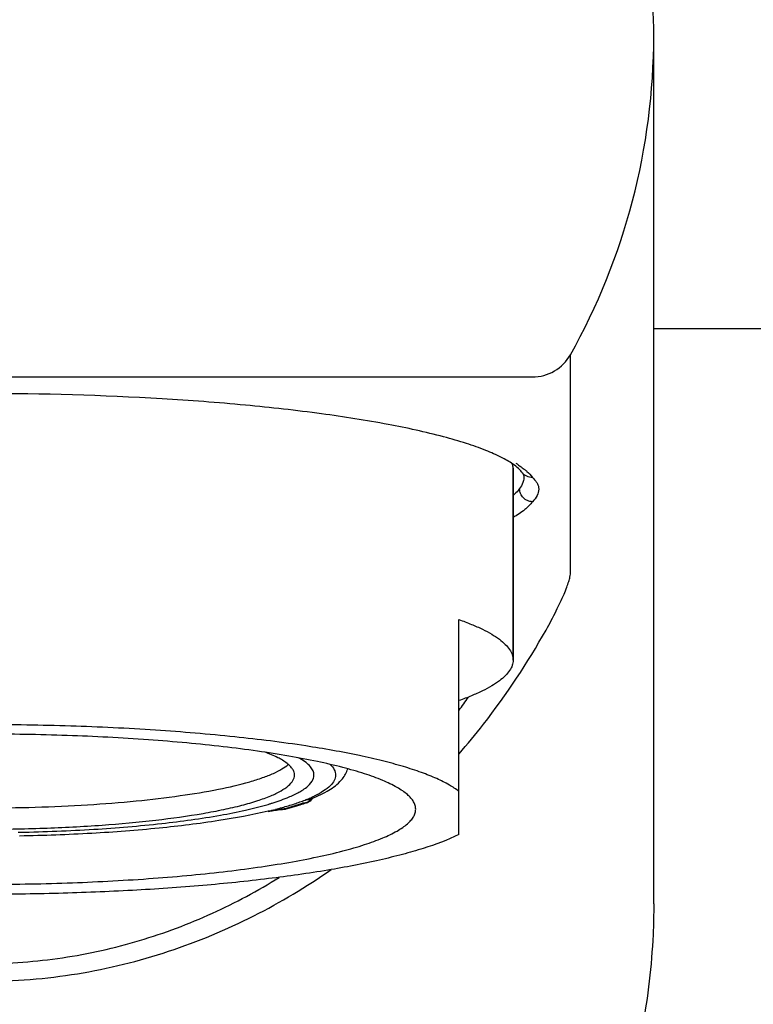
# Model space of a CAD drawing. Units: millimetres. Extents: x 1835 to 3449, y 4087 to 4480.
# Drawn here: x 3327 to 3344, y 4365 to 4388 of the extents above; entities that cross this region are included whole.
import ezdxf

# ---------------------------------------------------------------- set-up
doc = ezdxf.new("R2010")
doc.units = ezdxf.units.MM
for name, color, linetype in [('60811_04_00_BL12', 7, 'Continuous'), ('60811_04_00_BL19', 7, 'Continuous'), ('62647_01_00_BL10', 7, 'Continuous'), ('62647_01_00_BL6', 7, 'Continuous'), ('H3188_43_00_BL16', 7, 'Continuous'), ('H3188_43_00_BL18', 7, 'Continuous')]:
    doc.layers.add(name, color=color, linetype=linetype)

msp = doc.modelspace()

# ---------------------------------------------------------------- linework, layer by layer
at = {"layer": '60811_04_00_BL12', "color": 7, "linetype": 'Continuous'}
for p, q in [((3334.079, 4369.753), (3334.079, 4369.752)), ((3334.154, 4369.831), (3334.154, 4369.831)), ((3333.262, 4369.563), (3333.284, 4369.567)), ((3333.263, 4369.563), (3333.262, 4369.563)), ((3333.345, 4369.578), (3333.381, 4369.584)), ((3333.532, 4369.606), (3333.52, 4369.605)), ((3333.525, 4369.599), (3333.56, 4369.602)), ((3327.414, 4369.07), (3327.456, 4369.071)), ((3327.458, 4368.979), (3327.452, 4368.983))]:
    msp.add_line(p, q, dxfattribs=at)
for points in [[(3333.284, 4369.567), (3333.313, 4369.573), (3333.345, 4369.578)], [(3333.381, 4369.584), (3333.423, 4369.589), (3333.471, 4369.594), (3333.525, 4369.599)]]:
    msp.add_lwpolyline(points, dxfattribs=at)
for centre, radius, start, end in [((3333.08, 4369.309), 1.691, 59.9826, 61.2131), ((3333.056, 4371.515), 1.74, 298.0986, 300), ((3332.055, 4373.801), 4.237, 289.5487, 290.515), ((3332.167, 4374.719), 5.251, 288.0875, 289.5679), ((3332.463, 4373.88), 4.362, 289.5888, 291.2638), ((3332.162, 4375.354), 5.92, 287.3772, 288.8965), ((3333.978, 4370.053), 0.312, 277.5215, 284.3723), ((3332.78, 4373.066), 3.488, 291.2649, 293.0872), ((3333.98, 4370.04), 0.304, 288.8431, 298.1081), ((3333.982, 4370.037), 0.301, 298.0946, 305.6573), ((3333.043, 4372.455), 2.823, 293.0324, 295.4906), ((3333.98, 4370.045), 0.304, 305.5705, 322.1294), ((3333.982, 4370.037), 0.301, 305.7489, 324.021), ((3331.34, 4375.991), 6.542, 286.1407, 286.7), ((3330.924, 4379.06), 9.768, 283.4358, 284.4312), ((3333.414, 4368.633), 0.952, 102.7385, 103.4337), ((3330.74, 4380.119), 10.854, 283.0886, 283.438), ((3331.238, 4377.832), 8.5, 284.442, 285.5269), ((3333.928, 4364.82), 4.802, 95.5403, 95.7203), ((3334.116, 4362.806), 6.825, 95.0092, 95.476), ((3331.553, 4376.693), 7.319, 285.5394, 286.7322), ((3331.341, 4377.837), 8.518, 284.9065, 285.0715), ((3333.556, 4369.817), 0.212, 263.5354, 270.6336), ((3333.553, 4369.664), 0.062, 266.1062, 275.0225), ((3331.396, 4377.632), 8.305, 285.0713, 285.2892), ((3333.556, 4369.813), 0.209, 270.6277, 284.7764), ((3333.532, 4369.901), 0.3, 275.0166, 282.3978), ((3331.685, 4376.597), 7.232, 285.2452, 286.9465), ((3333.532, 4369.902), 0.301, 282.4003, 284.9215), ((3331.427, 4377.813), 8.487, 284.9005, 285.6722), ((3331.863, 4375.654), 6.235, 286.7471, 288.0701), ((3331.647, 4377.03), 7.674, 285.6713, 286.5025), ((3331.977, 4375.637), 6.227, 286.9532, 287.8873), ((3331.812, 4376.47), 7.09, 286.5078, 286.9484), ((3331.92, 4376.115), 6.719, 286.9483, 287.4071), ((3332.19, 4374.975), 5.532, 287.8861, 288.8974), ((3333.979, 4370.05), 0.309, 270.6547, 277.5335)]:
    msp.add_arc(centre, radius, start, end, dxfattribs=at)
for points, knots in [([(3333.8, 4370.391), (3333.8, 4370.414), (3333.792, 4370.462), (3333.757, 4370.532), (3333.701, 4370.6), (3333.591, 4370.697), (3333.397, 4370.81), (3333.221, 4370.884), (3333.121, 4370.921)], [0, 0, 0, 0, 0.076713, 0.160345, 0.256186, 0.367673, 0.644787, 1, 1, 1, 1]), ([(3334.25, 4370.391), (3334.25, 4370.424), (3334.233, 4370.495), (3334.166, 4370.594), (3334.061, 4370.689), (3333.975, 4370.745), (3333.926, 4370.773)], [0, 0, 0, 0, 0.189853, 0.408641, 0.675334, 1, 1, 1, 1]), ([(3326.6, 4369.633), (3327.408, 4369.633), (3328.591, 4369.666), (3330.111, 4369.785), (3331.12, 4369.903), (3331.997, 4370.047), (3332.632, 4370.193), (3333.052, 4370.325), (3333.301, 4370.422), (3333.501, 4370.522), (3333.613, 4370.598), (3333.658, 4370.637)], [0, 0, 0, 0, 0.336855, 0.493301, 0.635729, 0.76034, 0.863837, 0.906903, 0.94395, 0.97492, 1, 1, 1, 1]), ([(3334.622, 4370.64), (3334.66, 4370.604), (3334.722, 4370.53), (3334.75, 4370.434), (3334.75, 4370.391)], [0, 0, 0, 0, 0.548128, 1, 1, 1, 1]), ([(3334.85, 4370.24), (3334.87, 4370.26), (3334.947, 4370.348), (3335.006, 4370.453), (3335.029, 4370.537)], [0, 0, 0, 0, 0.24734, 1, 1, 1, 1]), ([(3326.6, 4369.141), (3327.068, 4369.141), (3327.987, 4369.156), (3329.321, 4369.225), (3330.552, 4369.337), (3331.489, 4369.466), (3332.149, 4369.591), (3332.57, 4369.688), (3332.933, 4369.792), (3333.236, 4369.901), (3333.476, 4370.014), (3333.653, 4370.131), (3333.768, 4370.253), (3333.8, 4370.348), (3333.8, 4370.391)], [0, 0, 0, 0, 0.187521, 0.368411, 0.53539, 0.682578, 0.747142, 0.8049, 0.85541, 0.898409, 0.933763, 0.961654, 0.982982, 1, 1, 1, 1]), ([(3334.082, 4370.114), (3334.13, 4370.154), (3334.211, 4370.232), (3334.25, 4370.342), (3334.25, 4370.391)], [0, 0, 0, 0, 0.561803, 1, 1, 1, 1]), ([(3334.154, 4369.831), (3334.291, 4369.884), (3334.537, 4369.996), (3334.764, 4370.151), (3334.85, 4370.24)], [0, 0, 0, 0, 0.540437, 1, 1, 1, 1]), ([(3334.75, 4370.391), (3334.75, 4370.349), (3334.723, 4370.255), (3334.621, 4370.13), (3334.461, 4370.011), (3334.332, 4369.942), (3334.258, 4369.907)], [0, 0, 0, 0, 0.176486, 0.389646, 0.661124, 1, 1, 1, 1]), ([(3333.54, 4369.832), (3333.571, 4369.844), (3333.685, 4369.888), (3333.797, 4369.938), (3333.875, 4369.98)], [0, 0, 0, 0, 0.273311, 1, 1, 1, 1]), ([(3333.926, 4370.008), (3333.941, 4370.017), (3333.994, 4370.049), (3334.046, 4370.085), (3334.082, 4370.114)], [0, 0, 0, 0, 0.27022, 1, 1, 1, 1]), ([(3333.22, 4369.725), (3333.242, 4369.732), (3333.327, 4369.758), (3333.411, 4369.786), (3333.473, 4369.808)], [0, 0, 0, 0, 0.260778, 1, 1, 1, 1]), ([(3333.193, 4369.559), (3332.817, 4369.469), (3331.98, 4369.315), (3330.619, 4369.148), (3329.083, 4369.032), (3328.007, 4368.994), (3327.451, 4368.983)], [0, 0, 0, 0, 0.200906, 0.441306, 0.711435, 1, 1, 1, 1]), ([(3327.456, 4369.071), (3328.026, 4369.082), (3329.121, 4369.125), (3330.668, 4369.253), (3331.836, 4369.412), (3332.642, 4369.571), (3332.996, 4369.66), (3333.159, 4369.707)], [0, 0, 0, 0, 0.29731, 0.571665, 0.809634, 0.911398, 1, 1, 1, 1]), ([(3333.449, 4369.598), (3333.443, 4369.597), (3333.417, 4369.595), (3333.391, 4369.592), (3333.371, 4369.589)], [0, 0, 0, 0, 0.255342, 1, 1, 1, 1])]:
    msp.add_open_spline(points, degree=3, knots=knots, dxfattribs=at)
for points in [[(3334.079, 4369.752), (3334.048, 4369.742), (3334.014, 4369.738), (3333.982, 4369.741)], [(3334.154, 4369.831), (3334.12, 4369.818), (3334.082, 4369.813), (3334.045, 4369.815)], [(3334.156, 4369.798), (3334.126, 4369.776), (3334.092, 4369.76), (3334.056, 4369.751)], [(3333.262, 4369.563), (3333.24, 4369.557), (3333.216, 4369.556), (3333.193, 4369.559)], [(3333.549, 4369.602), (3333.543, 4369.603), (3333.537, 4369.604), (3333.532, 4369.606)]]:
    msp.add_open_spline(points, degree=3, dxfattribs=at)
at = {"layer": '60811_04_00_BL19', "color": 7, "linetype": 'Continuous'}
for p, q in [((3334.154, 4369.831), (3334.154, 4369.831)), ((3333.262, 4369.563), (3333.284, 4369.567)), ((3333.263, 4369.563), (3333.262, 4369.563)), ((3333.345, 4369.578), (3333.381, 4369.584)), ((3333.525, 4369.599), (3333.56, 4369.602)), ((3327.414, 4369.07), (3327.456, 4369.071))]:
    msp.add_line(p, q, dxfattribs=at)
for points in [[(3333.284, 4369.567), (3333.313, 4369.573), (3333.345, 4369.578)], [(3333.381, 4369.584), (3333.423, 4369.589), (3333.471, 4369.594), (3333.525, 4369.599)]]:
    msp.add_lwpolyline(points, dxfattribs=at)
for centre, radius, start, end in [((3333.08, 4369.309), 1.691, 59.9826, 61.2131), ((3333.056, 4371.515), 1.74, 298.0986, 300), ((3332.055, 4373.801), 4.237, 289.5487, 290.515), ((3332.167, 4374.719), 5.251, 288.0875, 289.5679), ((3332.463, 4373.88), 4.362, 289.5888, 291.2638), ((3332.162, 4375.354), 5.92, 287.3772, 288.8965), ((3332.78, 4373.066), 3.488, 291.2649, 293.0872), ((3333.98, 4370.04), 0.304, 288.8431, 298.1081), ((3333.982, 4370.037), 0.301, 298.0946, 305.6573), ((3333.043, 4372.455), 2.823, 293.0324, 295.4906), ((3333.982, 4370.037), 0.301, 305.7489, 324.021), ((3331.34, 4375.991), 6.542, 286.1407, 286.7), ((3330.924, 4379.06), 9.768, 283.4358, 284.4312), ((3330.74, 4380.119), 10.854, 283.0886, 283.438), ((3331.238, 4377.832), 8.5, 284.442, 285.5269), ((3331.553, 4376.693), 7.319, 285.5394, 286.7322), ((3333.532, 4369.901), 0.3, 275.0166, 282.3978), ((3333.532, 4369.902), 0.301, 282.4003, 284.9215), ((3331.427, 4377.813), 8.487, 284.9005, 285.6722), ((3331.863, 4375.654), 6.235, 286.7471, 288.0701), ((3331.647, 4377.03), 7.674, 285.6713, 286.5025), ((3331.812, 4376.47), 7.09, 286.5078, 286.9484), ((3331.92, 4376.115), 6.719, 286.9483, 287.4071)]:
    msp.add_arc(centre, radius, start, end, dxfattribs=at)
for points, knots in [([(3333.8, 4370.391), (3333.8, 4370.414), (3333.792, 4370.462), (3333.757, 4370.532), (3333.701, 4370.6), (3333.591, 4370.697), (3333.397, 4370.81), (3333.221, 4370.884), (3333.121, 4370.921)], [0, 0, 0, 0, 0.076713, 0.160345, 0.256186, 0.367673, 0.644787, 1, 1, 1, 1]), ([(3334.25, 4370.391), (3334.25, 4370.424), (3334.233, 4370.495), (3334.166, 4370.594), (3334.061, 4370.689), (3333.975, 4370.745), (3333.926, 4370.773)], [0, 0, 0, 0, 0.189853, 0.408641, 0.675334, 1, 1, 1, 1]), ([(3326.6, 4369.633), (3327.408, 4369.633), (3328.591, 4369.666), (3330.111, 4369.785), (3331.12, 4369.903), (3331.997, 4370.047), (3332.632, 4370.193), (3333.052, 4370.325), (3333.301, 4370.422), (3333.501, 4370.522), (3333.613, 4370.598), (3333.658, 4370.637)], [0, 0, 0, 0, 0.336855, 0.493301, 0.635729, 0.76034, 0.863837, 0.906903, 0.94395, 0.97492, 1, 1, 1, 1]), ([(3334.622, 4370.64), (3334.66, 4370.604), (3334.722, 4370.53), (3334.75, 4370.434), (3334.75, 4370.391)], [0, 0, 0, 0, 0.548128, 1, 1, 1, 1]), ([(3334.85, 4370.24), (3334.87, 4370.26), (3334.947, 4370.348), (3335.006, 4370.453), (3335.029, 4370.537)], [0, 0, 0, 0, 0.24734, 1, 1, 1, 1]), ([(3326.6, 4369.141), (3327.068, 4369.141), (3327.987, 4369.156), (3329.321, 4369.225), (3330.552, 4369.337), (3331.489, 4369.466), (3332.149, 4369.591), (3332.57, 4369.688), (3332.933, 4369.792), (3333.236, 4369.901), (3333.476, 4370.014), (3333.653, 4370.131), (3333.768, 4370.253), (3333.8, 4370.348), (3333.8, 4370.391)], [0, 0, 0, 0, 0.187521, 0.368411, 0.53539, 0.682578, 0.747142, 0.8049, 0.85541, 0.898409, 0.933763, 0.961654, 0.982982, 1, 1, 1, 1]), ([(3334.082, 4370.114), (3334.13, 4370.154), (3334.211, 4370.232), (3334.25, 4370.342), (3334.25, 4370.391)], [0, 0, 0, 0, 0.561803, 1, 1, 1, 1]), ([(3334.154, 4369.831), (3334.291, 4369.884), (3334.537, 4369.996), (3334.764, 4370.151), (3334.85, 4370.24)], [0, 0, 0, 0, 0.540437, 1, 1, 1, 1]), ([(3334.75, 4370.391), (3334.75, 4370.349), (3334.723, 4370.255), (3334.621, 4370.13), (3334.461, 4370.011), (3334.332, 4369.942), (3334.258, 4369.907)], [0, 0, 0, 0, 0.176486, 0.389646, 0.661124, 1, 1, 1, 1]), ([(3333.54, 4369.832), (3333.571, 4369.844), (3333.685, 4369.888), (3333.797, 4369.938), (3333.875, 4369.98)], [0, 0, 0, 0, 0.273311, 1, 1, 1, 1]), ([(3333.926, 4370.008), (3333.941, 4370.017), (3333.994, 4370.049), (3334.046, 4370.085), (3334.082, 4370.114)], [0, 0, 0, 0, 0.27022, 1, 1, 1, 1]), ([(3333.22, 4369.725), (3333.242, 4369.732), (3333.327, 4369.758), (3333.411, 4369.786), (3333.473, 4369.808)], [0, 0, 0, 0, 0.260778, 1, 1, 1, 1]), ([(3333.193, 4369.559), (3332.817, 4369.469), (3331.98, 4369.315), (3330.619, 4369.148), (3329.083, 4369.032), (3328.007, 4368.994), (3327.451, 4368.983)], [0, 0, 0, 0, 0.200906, 0.441306, 0.711435, 1, 1, 1, 1]), ([(3327.456, 4369.071), (3328.026, 4369.082), (3329.121, 4369.125), (3330.668, 4369.253), (3331.836, 4369.412), (3332.642, 4369.571), (3332.996, 4369.66), (3333.159, 4369.707)], [0, 0, 0, 0, 0.29731, 0.571665, 0.809634, 0.911398, 1, 1, 1, 1])]:
    msp.add_open_spline(points, degree=3, knots=knots, dxfattribs=at)
at = {"layer": '62647_01_00_BL10', "color": 7, "linetype": 'Continuous'}
for p, q in [((3342.1, 4367.416), (3342.1, 4387.472)), ((3395.619, 4380.703), (3342.1, 4380.703)), ((3339.056, 4377.387), (3339.055, 4377.388)), ((3339.1, 4377.292), (3339.1, 4377.291)), ((3342.1, 4367.416), (3342.1, 4367.416))]:
    msp.add_line(p, q, dxfattribs=at)
msp.add_lwpolyline([(3339.055, 4377.388), (3339.065, 4377.375), (3339.082, 4377.347), (3339.093, 4377.326), (3339.098, 4377.31), (3339.099, 4377.3), (3339.1, 4377.293)], dxfattribs=at)
for points, knots in [([(3338.846, 4377.578), (3338.761, 4377.636), (3338.557, 4377.752), (3338.197, 4377.91), (3337.75, 4378.067), (3337.003, 4378.282), (3335.887, 4378.523), (3334.357, 4378.762), (3332.613, 4378.957), (3330.006, 4379.152), (3326.601, 4379.245), (3323.195, 4379.152), (3320.588, 4378.957), (3318.843, 4378.762), (3317.314, 4378.523), (3316.198, 4378.283), (3315.45, 4378.067), (3315.003, 4377.91), (3314.643, 4377.752), (3314.439, 4377.636), (3314.354, 4377.578)], [0, 0, 0, 0, 0.012417, 0.028273, 0.047313, 0.069406, 0.122066, 0.184802, 0.255938, 0.333581, 0.499976, 0.666376, 0.744022, 0.815164, 0.877907, 0.930574, 0.952672, 0.971717, 0.987578, 1, 1, 1, 1]), ([(3339.008, 4377.444), (3338.997, 4377.455), (3338.947, 4377.503), (3338.891, 4377.546), (3338.846, 4377.578)], [0, 0, 0, 0, 0.214097, 1, 1, 1, 1]), ([(3339.056, 4377.387), (3339.053, 4377.392), (3339.037, 4377.411), (3339.021, 4377.43), (3339.008, 4377.444)], [0, 0, 0, 0, 0.228079, 1, 1, 1, 1])]:
    msp.add_open_spline(points, degree=3, knots=knots, dxfattribs=at)
at = {"layer": '62647_01_00_BL6', "color": 7, "linetype": 'Continuous'}
for p, q in [((3342.1, 4367.416), (3342.1, 4387.472)), ((3340.174, 4375.038), (3340.174, 4380.103)), ((3313.901, 4379.594), (3339.298, 4379.594)), ((3339.056, 4377.387), (3339.055, 4377.388)), ((3339.1, 4377.292), (3339.1, 4377.291)), ((3339.109, 4377.46), (3339.115, 4377.455)), ((3342.1, 4367.416), (3342.1, 4367.416))]:
    msp.add_line(p, q, dxfattribs=at)
msp.add_lwpolyline([(3339.055, 4377.388), (3339.065, 4377.375), (3339.082, 4377.347), (3339.093, 4377.326), (3339.098, 4377.31), (3339.099, 4377.3), (3339.1, 4377.293)], dxfattribs=at)
for centre, radius, start, end in [((3327.017, 4387.478), 15.083, 330.7288, 359.9792), ((3337.752, 4375.696), 2.227, 56.5636, 58.3872), ((3339.288, 4377.557), 0.288, 216.1234, 218.1752), ((3324.384, 4381.686), 16.451, 323.4564, 324.093), ((3324.325, 4381.729), 16.524, 324.093, 324.7563)]:
    msp.add_arc(centre, radius, start, end, dxfattribs=at)
for points, knots in [([(3342.1, 4387.472), (3342.1, 4388.471), (3341.949, 4389.976), (3341.455, 4391.917), (3340.771, 4393.803), (3339.567, 4396.022), (3337.948, 4397.963), (3336.445, 4399.306), (3334.814, 4400.498), (3332.564, 4401.682), (3329.64, 4402.555), (3326.6, 4402.85), (3323.559, 4402.555), (3320.635, 4401.682), (3318.386, 4400.498), (3316.754, 4399.306), (3315.251, 4397.963), (3313.633, 4396.022), (3312.429, 4393.803), (3311.744, 4391.917), (3311.25, 4389.976), (3311.1, 4388.471), (3311.1, 4387.472)], [0, 0, 0, 0, 0.062072, 0.093164, 0.124281, 0.18653, 0.24893, 0.280229, 0.311568, 0.374281, 0.43711, 0.5, 0.562891, 0.625719, 0.688432, 0.719771, 0.75107, 0.81347, 0.875719, 0.906836, 0.937928, 1, 1, 1, 1]), ([(3339.298, 4379.594), (3339.474, 4379.594), (3339.83, 4379.688), (3340.089, 4379.951), (3340.174, 4380.103)], [0, 0, 0, 0, 0.501689, 1, 1, 1, 1]), ([(3338.846, 4377.578), (3338.761, 4377.636), (3338.557, 4377.752), (3338.197, 4377.91), (3337.75, 4378.067), (3337.003, 4378.282), (3335.887, 4378.523), (3334.357, 4378.762), (3332.613, 4378.957), (3330.006, 4379.152), (3326.601, 4379.245), (3323.195, 4379.152), (3320.588, 4378.957), (3318.843, 4378.762), (3317.314, 4378.523), (3316.198, 4378.283), (3315.45, 4378.067), (3315.003, 4377.91), (3314.643, 4377.752), (3314.439, 4377.636), (3314.354, 4377.578)], [0, 0, 0, 0, 0.012417, 0.028273, 0.047313, 0.069406, 0.122066, 0.184802, 0.255938, 0.333581, 0.499976, 0.666376, 0.744022, 0.815164, 0.877907, 0.930574, 0.952672, 0.971717, 0.987578, 1, 1, 1, 1]), ([(3339.008, 4377.444), (3338.997, 4377.455), (3338.947, 4377.503), (3338.891, 4377.546), (3338.846, 4377.578)], [0, 0, 0, 0, 0.214097, 1, 1, 1, 1]), ([(3338.979, 4377.554), (3338.991, 4377.546), (3339.035, 4377.516), (3339.079, 4377.485), (3339.109, 4377.46)], [0, 0, 0, 0, 0.260915, 1, 1, 1, 1]), ([(3339.056, 4377.387), (3339.053, 4377.392), (3339.037, 4377.411), (3339.021, 4377.43), (3339.008, 4377.444)], [0, 0, 0, 0, 0.228079, 1, 1, 1, 1]), ([(3339.298, 4377.269), (3339.253, 4377.268), (3339.162, 4377.286), (3339.09, 4377.344), (3339.062, 4377.379)], [0, 0, 0, 0, 0.502293, 1, 1, 1, 1]), ([(3339.1, 4377.292), (3339.1, 4377.284), (3339.099, 4377.252), (3339.094, 4377.221), (3339.088, 4377.197)], [0, 0, 0, 0, 0.245231, 1, 1, 1, 1]), ([(3339.115, 4377.455), (3339.134, 4377.44), (3339.2, 4377.384), (3339.261, 4377.32), (3339.298, 4377.269)], [0, 0, 0, 0, 0.272947, 1, 1, 1, 1]), ([(3339.298, 4377.269), (3339.32, 4377.247), (3339.36, 4377.206), (3339.408, 4377.139), (3339.437, 4377.07), (3339.45, 4376.973), (3339.412, 4376.84), (3339.342, 4376.751), (3339.298, 4376.71)], [0, 0, 0, 0, 0.14339, 0.26753, 0.379454, 0.487534, 0.719056, 1, 1, 1, 1]), ([(3339.088, 4377.197), (3339.085, 4377.181), (3339.065, 4377.116), (3339.031, 4377.054), (3339.001, 4377.012)], [0, 0, 0, 0, 0.236656, 1, 1, 1, 1]), ([(3339.001, 4377.012), (3338.991, 4376.998), (3338.946, 4376.942), (3338.894, 4376.891), (3338.852, 4376.855)], [0, 0, 0, 0, 0.23142, 1, 1, 1, 1]), ([(3339.298, 4376.71), (3339.259, 4376.711), (3339.181, 4376.728), (3339.082, 4376.795), (3339.016, 4376.895), (3339.001, 4376.973), (3339.001, 4377.012)], [0, 0, 0, 0, 0.250132, 0.501223, 0.7516, 1, 1, 1, 1]), ([(3339.298, 4376.71), (3339.248, 4376.641), (3339.107, 4376.505), (3338.945, 4376.399), (3338.851, 4376.346)], [0, 0, 0, 0, 0.443166, 1, 1, 1, 1]), ([(3339.612, 4373.744), (3339.695, 4373.891), (3339.84, 4374.164), (3339.996, 4374.496), (3340.088, 4374.723), (3340.134, 4374.854), (3340.163, 4374.955), (3340.174, 4375.014), (3340.174, 4375.038)], [0, 0, 0, 0, 0.356908, 0.655354, 0.776249, 0.875062, 0.949964, 1, 1, 1, 1]), ([(3337.602, 4370.88), (3337.795, 4371.104), (3338.535, 4372.007), (3339.184, 4372.985), (3339.612, 4373.744)], [0, 0, 0, 0, 0.253136, 1, 1, 1, 1]), ([(3326.6, 4365.624), (3327.331, 4365.624), (3328.787, 4365.743), (3330.897, 4366.263), (3332.868, 4367.086), (3334.076, 4367.811), (3334.646, 4368.208)], [0, 0, 0, 0, 0.255661, 0.508663, 0.757089, 1, 1, 1, 1]), ([(3326.6, 4366.035), (3327.215, 4366.035), (3328.441, 4366.126), (3330.225, 4366.525), (3331.908, 4367.158), (3332.953, 4367.72), (3333.45, 4368.028)], [0, 0, 0, 0, 0.255521, 0.508481, 0.756985, 1, 1, 1, 1]), ([(3342.1, 4367.416), (3342.1, 4367.179), (3342.077, 4366.224), (3341.966, 4365.271), (3341.836, 4364.565)], [0, 0, 0, 0, 0.248398, 1, 1, 1, 1])]:
    msp.add_open_spline(points, degree=3, knots=knots, dxfattribs=at)
at = {"layer": 'H3188_43_00_BL16', "color": 7, "linetype": 'Continuous'}
for p, q in [((3338.85, 4373.05), (3338.85, 4377.482)), ((3338.85, 4377.482), (3338.85, 4373.05)), ((3337.6, 4369.016), (3337.6, 4373.986))]:
    msp.add_line(p, q, dxfattribs=at)
for points, knots in [([(3338.85, 4377.482), (3338.85, 4377.49), (3338.849, 4377.525), (3338.842, 4377.56), (3338.835, 4377.586)], [0, 0, 0, 0, 0.247287, 1, 1, 1, 1]), ([(3337.6, 4373.986), (3337.697, 4373.952), (3337.88, 4373.882), (3338.133, 4373.77), (3338.349, 4373.656), (3338.527, 4373.54), (3338.668, 4373.421), (3338.771, 4373.301), (3338.835, 4373.177), (3338.85, 4373.091), (3338.85, 4373.05)], [0, 0, 0, 0, 0.188946, 0.357917, 0.506941, 0.636541, 0.747823, 0.842825, 0.92505, 1, 1, 1, 1]), ([(3338.85, 4373.05), (3338.85, 4373.009), (3338.835, 4372.923), (3338.771, 4372.799), (3338.668, 4372.678), (3338.527, 4372.56), (3338.349, 4372.444), (3338.133, 4372.329), (3337.88, 4372.217), (3337.697, 4372.148), (3337.6, 4372.114)], [0, 0, 0, 0, 0.07495, 0.157175, 0.252177, 0.363459, 0.493059, 0.642083, 0.811054, 1, 1, 1, 1]), ([(3336.6, 4369.603), (3336.6, 4369.632), (3336.591, 4369.691), (3336.553, 4369.778), (3336.491, 4369.864), (3336.405, 4369.948), (3336.296, 4370.03), (3336.11, 4370.146), (3335.816, 4370.284), (3335.396, 4370.435), (3334.891, 4370.579), (3334.308, 4370.714), (3333.65, 4370.838), (3332.925, 4370.952), (3332.139, 4371.052), (3331.299, 4371.139), (3330.098, 4371.237), (3328.527, 4371.318), (3326.6, 4371.35), (3324.673, 4371.318), (3323.101, 4371.237), (3321.9, 4371.139), (3321.061, 4371.052), (3320.275, 4370.952), (3319.549, 4370.838), (3318.892, 4370.714), (3318.308, 4370.579), (3317.804, 4370.435), (3317.383, 4370.284), (3317.09, 4370.146), (3316.903, 4370.03), (3316.795, 4369.948), (3316.709, 4369.864), (3316.647, 4369.778), (3316.609, 4369.691), (3316.6, 4369.632), (3316.6, 4369.603)], [0, 0, 0, 0, 0.004136, 0.008576, 0.013566, 0.019274, 0.02581, 0.03324, 0.050909, 0.072399, 0.097653, 0.12652, 0.158783, 0.194173, 0.232384, 0.273073, 0.315869, 0.406188, 0.5, 0.593812, 0.684131, 0.726927, 0.767616, 0.805827, 0.841217, 0.87348, 0.902347, 0.927601, 0.949091, 0.96676, 0.97419, 0.980726, 0.986434, 0.991424, 0.995864, 1, 1, 1, 1]), ([(3334.063, 4371.065), (3333.519, 4371.149), (3332.363, 4371.293), (3330.551, 4371.443), (3328.609, 4371.536), (3326.602, 4371.567), (3324.595, 4371.536), (3322.653, 4371.444), (3320.84, 4371.293), (3319.685, 4371.149), (3319.14, 4371.065)], [0, 0, 0, 0, 0.11046, 0.233217, 0.364433, 0.499959, 0.635491, 0.766723, 0.889506, 1, 1, 1, 1]), ([(3337.6, 4370.013), (3337.531, 4370.069), (3337.365, 4370.177), (3337.074, 4370.322), (3336.718, 4370.462), (3336.299, 4370.597), (3335.819, 4370.726), (3335.071, 4370.897), (3334.477, 4371.001), (3334.063, 4371.065)], [0, 0, 0, 0, 0.071896, 0.159056, 0.261873, 0.380301, 0.513985, 0.662351, 1, 1, 1, 1]), ([(3316.6, 4369.603), (3316.6, 4369.574), (3316.609, 4369.515), (3316.647, 4369.428), (3316.709, 4369.342), (3316.795, 4369.258), (3316.903, 4369.176), (3317.09, 4369.06), (3317.383, 4368.922), (3317.804, 4368.771), (3318.308, 4368.627), (3318.892, 4368.492), (3319.549, 4368.368), (3320.275, 4368.254), (3321.061, 4368.154), (3321.9, 4368.067), (3323.101, 4367.969), (3324.673, 4367.888), (3326.6, 4367.856), (3328.527, 4367.888), (3330.098, 4367.969), (3331.299, 4368.067), (3332.139, 4368.154), (3332.925, 4368.254), (3333.65, 4368.368), (3334.308, 4368.492), (3334.891, 4368.627), (3335.396, 4368.771), (3335.816, 4368.922), (3336.11, 4369.06), (3336.296, 4369.176), (3336.405, 4369.258), (3336.491, 4369.342), (3336.553, 4369.428), (3336.591, 4369.515), (3336.6, 4369.574), (3336.6, 4369.603)], [0, 0, 0, 0, 0.004136, 0.008576, 0.013566, 0.019274, 0.02581, 0.03324, 0.050909, 0.072399, 0.097653, 0.12652, 0.158783, 0.194173, 0.232384, 0.273073, 0.315869, 0.406188, 0.5, 0.593812, 0.684131, 0.726927, 0.767616, 0.805827, 0.841217, 0.87348, 0.902347, 0.927601, 0.949091, 0.96676, 0.97419, 0.980726, 0.986434, 0.991424, 0.995864, 1, 1, 1, 1]), ([(3337.6, 4369.016), (3337.334, 4368.89), (3336.9, 4368.73), (3336.283, 4368.552), (3335.55, 4368.372), (3334.519, 4368.176), (3333.156, 4367.983), (3331.65, 4367.83), (3330.031, 4367.718), (3328.335, 4367.65), (3326.599, 4367.627), (3324.864, 4367.65), (3323.167, 4367.718), (3321.549, 4367.83), (3320.043, 4367.984), (3318.681, 4368.176), (3317.65, 4368.372), (3316.916, 4368.551), (3316.435, 4368.691), (3315.999, 4368.841), (3315.727, 4368.955), (3315.6, 4369.016)], [0, 0, 0, 0, 0.039579, 0.062023, 0.086454, 0.141162, 0.203204, 0.271551, 0.344854, 0.421564, 0.500008, 0.578451, 0.65516, 0.728462, 0.796806, 0.858845, 0.913548, 0.937962, 0.960419, 0.981016, 1, 1, 1, 1])]:
    msp.add_open_spline(points, degree=3, knots=knots, dxfattribs=at)
at = {"layer": 'H3188_43_00_BL18', "color": 7, "linetype": 'Continuous'}
for p, q in [((3338.85, 4373.05), (3338.85, 4377.482)), ((3338.85, 4377.482), (3338.85, 4373.05)), ((3337.6, 4369.016), (3337.6, 4373.986))]:
    msp.add_line(p, q, dxfattribs=at)
for points, knots in [([(3338.85, 4377.482), (3338.85, 4377.49), (3338.849, 4377.525), (3338.842, 4377.56), (3338.835, 4377.586)], [0, 0, 0, 0, 0.247287, 1, 1, 1, 1]), ([(3337.6, 4373.986), (3337.697, 4373.952), (3337.88, 4373.882), (3338.133, 4373.77), (3338.349, 4373.656), (3338.527, 4373.54), (3338.668, 4373.421), (3338.771, 4373.301), (3338.835, 4373.177), (3338.85, 4373.091), (3338.85, 4373.05)], [0, 0, 0, 0, 0.188946, 0.357917, 0.506941, 0.636541, 0.747823, 0.842825, 0.92505, 1, 1, 1, 1]), ([(3338.85, 4373.05), (3338.85, 4373.009), (3338.835, 4372.923), (3338.771, 4372.799), (3338.668, 4372.678), (3338.527, 4372.56), (3338.349, 4372.444), (3338.133, 4372.329), (3337.88, 4372.217), (3337.697, 4372.148), (3337.6, 4372.114)], [0, 0, 0, 0, 0.07495, 0.157175, 0.252177, 0.363459, 0.493059, 0.642083, 0.811054, 1, 1, 1, 1]), ([(3336.6, 4369.603), (3336.6, 4369.632), (3336.591, 4369.691), (3336.553, 4369.778), (3336.491, 4369.864), (3336.405, 4369.948), (3336.296, 4370.03), (3336.11, 4370.146), (3335.816, 4370.284), (3335.396, 4370.435), (3334.891, 4370.579), (3334.308, 4370.714), (3333.65, 4370.838), (3332.925, 4370.952), (3332.139, 4371.052), (3331.299, 4371.139), (3330.098, 4371.237), (3328.527, 4371.318), (3326.6, 4371.35), (3324.673, 4371.318), (3323.101, 4371.237), (3321.9, 4371.139), (3321.061, 4371.052), (3320.275, 4370.952), (3319.549, 4370.838), (3318.892, 4370.714), (3318.308, 4370.579), (3317.804, 4370.435), (3317.383, 4370.284), (3317.09, 4370.146), (3316.903, 4370.03), (3316.795, 4369.948), (3316.709, 4369.864), (3316.647, 4369.778), (3316.609, 4369.691), (3316.6, 4369.632), (3316.6, 4369.603)], [0, 0, 0, 0, 0.004136, 0.008576, 0.013566, 0.019274, 0.02581, 0.03324, 0.050909, 0.072399, 0.097653, 0.12652, 0.158783, 0.194173, 0.232384, 0.273073, 0.315869, 0.406188, 0.5, 0.593812, 0.684131, 0.726927, 0.767616, 0.805827, 0.841217, 0.87348, 0.902347, 0.927601, 0.949091, 0.96676, 0.97419, 0.980726, 0.986434, 0.991424, 0.995864, 1, 1, 1, 1]), ([(3316.6, 4369.603), (3316.6, 4369.574), (3316.609, 4369.515), (3316.647, 4369.428), (3316.709, 4369.342), (3316.795, 4369.258), (3316.903, 4369.176), (3317.09, 4369.06), (3317.383, 4368.922), (3317.804, 4368.771), (3318.308, 4368.627), (3318.892, 4368.492), (3319.549, 4368.368), (3320.275, 4368.254), (3321.061, 4368.154), (3321.9, 4368.067), (3323.101, 4367.969), (3324.673, 4367.888), (3326.6, 4367.856), (3328.527, 4367.888), (3330.098, 4367.969), (3331.299, 4368.067), (3332.139, 4368.154), (3332.925, 4368.254), (3333.65, 4368.368), (3334.308, 4368.492), (3334.891, 4368.627), (3335.396, 4368.771), (3335.816, 4368.922), (3336.11, 4369.06), (3336.296, 4369.176), (3336.405, 4369.258), (3336.491, 4369.342), (3336.553, 4369.428), (3336.591, 4369.515), (3336.6, 4369.574), (3336.6, 4369.603)], [0, 0, 0, 0, 0.004136, 0.008576, 0.013566, 0.019274, 0.02581, 0.03324, 0.050909, 0.072399, 0.097653, 0.12652, 0.158783, 0.194173, 0.232384, 0.273073, 0.315869, 0.406188, 0.5, 0.593812, 0.684131, 0.726927, 0.767616, 0.805827, 0.841217, 0.87348, 0.902347, 0.927601, 0.949091, 0.96676, 0.97419, 0.980726, 0.986434, 0.991424, 0.995864, 1, 1, 1, 1]), ([(3337.6, 4369.016), (3337.334, 4368.89), (3336.9, 4368.73), (3336.283, 4368.552), (3335.55, 4368.372), (3334.519, 4368.176), (3333.156, 4367.983), (3331.65, 4367.83), (3330.031, 4367.718), (3328.335, 4367.65), (3326.599, 4367.627), (3324.864, 4367.65), (3323.167, 4367.718), (3321.549, 4367.83), (3320.043, 4367.984), (3318.681, 4368.176), (3317.65, 4368.372), (3316.916, 4368.551), (3316.435, 4368.691), (3315.999, 4368.841), (3315.727, 4368.955), (3315.6, 4369.016)], [0, 0, 0, 0, 0.039579, 0.062023, 0.086454, 0.141162, 0.203204, 0.271551, 0.344854, 0.421564, 0.500008, 0.578451, 0.65516, 0.728462, 0.796806, 0.858845, 0.913548, 0.937962, 0.960419, 0.981016, 1, 1, 1, 1])]:
    msp.add_open_spline(points, degree=3, knots=knots, dxfattribs=at)

doc.saveas('drawing.dxf')
